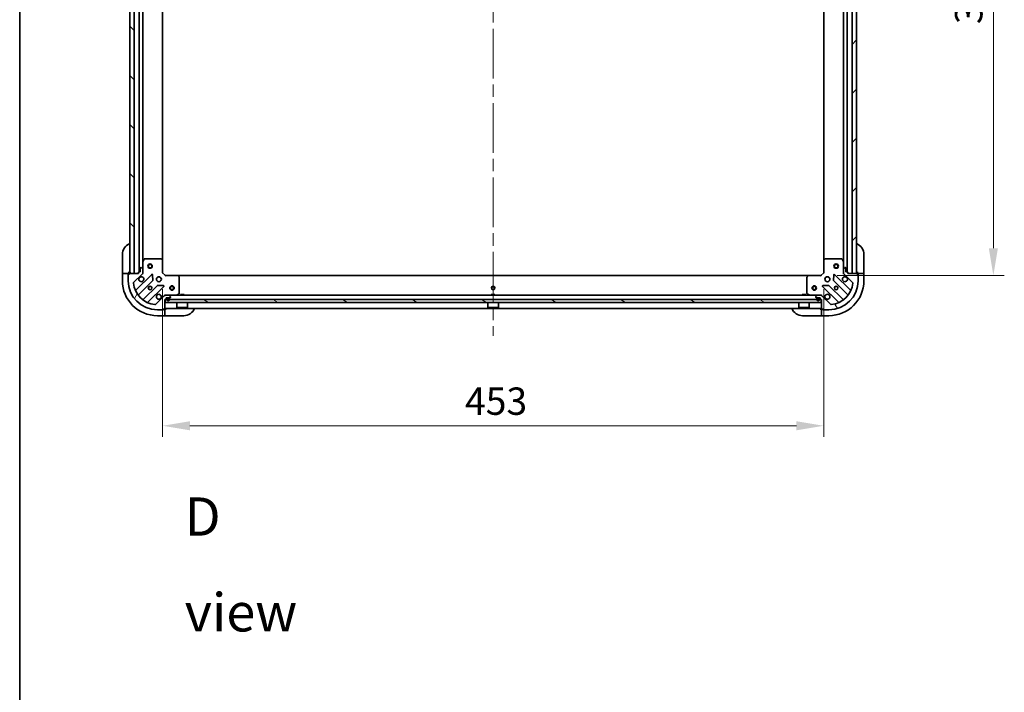
# Model space of a CAD drawing. Units: millimetres. Extents: x 87 to 12464, y 48 to 2156.
# Drawn here: x 2443 to 3118, y 1233 to 1694 of the extents above; entities that cross this region are included whole.
import ezdxf

# ---------------------------------------------------------------- set-up
doc = ezdxf.new("R2010")
doc.units = ezdxf.units.MM
doc.header["$LTSCALE"] = 6
doc.linetypes.add('CHAIN', pattern=[0.35429999999999995, 0.2362, -0.0295, 0.0591, -0.0295])
doc.layers.get('Defpoints').update_dxf_attribs({"lineweight": 25})
for name, color, linetype, lineweight in [('Border (ISO)', 7, 'Continuous', 35), ('Dimension (ISO)', 7, 'Continuous', 18), ('Dimension (ISO) @ 1', 7, 'Continuous', 18), ('Symbol (ISO)', 7, 'Continuous', 18), ('Visible (ISO)', 7, 'Continuous', 35)]:
    doc.layers.add(name, color=color, linetype=linetype, lineweight=lineweight)
doc.layers.add('Centerline (ISO)', color=7, linetype='Continuous', lineweight=18, true_color=0x80ffff)
doc.layers.add('Hatch (ISO)', color=1, linetype='Continuous', lineweight=18, true_color=0xff0000)
doc.styles.add('Note Text (TK)', font='txt')
doc.dimstyles.new('Default - Method 1b (TK)', dxfattribs={"dimscale": 6, "dimtxt": 2.5, "dimasz": 2.5, "dimexe": 1, "dimexo": 1.5, "dimgap": 1, "dimtad": 1, "dimrnd": 1e-08, "dimdsep": 46, "dimtxsty": 'Note Text (TK)', "dimcen": 0.09, "dimdle": 5, "dimclrd": 100, "dimclre": 100, "dimclrt": 7, "dimadec": 1, "dimazin": 1, "dimtfac": 1, "dimtmove": 0, "dimatfit": 3, "dimfxl": 0, "dimtolj": 1, "dimlwd": -1, "dimlwe": -1, "dimarcsym": 0})

# ---------------------------------------------------------------- blocks, each defined once
blk = doc.blocks.new('図面枠 tk図枠')
at = {"layer": 'Border (ISO)'}
blk.add_line((14.49999999999999, 289), (14.50000000000001, 8.000000000000007), dxfattribs=at)
blk = doc.blocks.new('*D44')
at = {"layer": 'Defpoints', "color": 0, "transparency": 16777216}
for p in [(2540.840224847628, 1520.825214677307), (2993.840224847628, 1520.825214677307), (2993.840224847628, 1415.856216023222)]:
    blk.add_point(p, dxfattribs=at)
at = {"layer": 'Dimension (ISO)', "color": 100, "transparency": 16777216}
for p, q in [((2540.840224847628, 1509.575214677307), (2540.840224847628, 1408.356216023222)), ((2993.840224847628, 1509.575214677307), (2993.840224847628, 1408.356216023222)), ((2559.590224847628, 1415.856216023222), (2975.090224847628, 1415.856216023222))]:
    blk.add_line(p, q, dxfattribs=at)
for points in [[(2559.590224847628, 1418.981216023222), (2559.590224847628, 1412.731216023222), (2540.840224847628, 1415.856216023222)], [(2975.090224847628, 1418.981216023222), (2975.090224847628, 1412.731216023222), (2993.840224847628, 1415.856216023222)]]:
    blk.add_solid(points, dxfattribs=at)
at = {"layer": 'Dimension (ISO)', "color": 7, "transparency": 16777216, "insert": (2748.057554393082, 1432.731216023222), "char_height": 18.75, "attachment_point": 4, "style": 'Note Text (TK)'}
blk.add_mtext('\\A1;453', dxfattribs=at)
blk = doc.blocks.new('*D45')
at = {"layer": 'Defpoints', "color": 0, "transparency": 16777216}
for p in [(2991.840224847629, 1901.825214677308), (2991.840224847629, 1518.825214677307), (3110.026928515297, 1518.825214677307)]:
    blk.add_point(p, dxfattribs=at)
at = {"layer": 'Dimension (ISO)', "color": 100, "transparency": 16777216}
for p, q in [((3003.090224847629, 1901.825214677308), (3117.526928515297, 1901.825214677308)), ((3110.026928515297, 1883.075214677308), (3110.026928515297, 1537.575214677308)), ((3003.090224847629, 1518.825214677307), (3117.526928515297, 1518.825214677307))]:
    blk.add_line(p, q, dxfattribs=at)
for points in [[(3106.901928515297, 1883.075214677308), (3113.151928515297, 1883.075214677308), (3110.026928515297, 1901.825214677308)], [(3106.901928515297, 1537.575214677308), (3113.151928515297, 1537.575214677308), (3110.026928515297, 1518.825214677307)]]:
    blk.add_solid(points, dxfattribs=at)
at = {"layer": 'Dimension (ISO)', "color": 7, "transparency": 16777216, "insert": (3093.151928515296, 1691.25561240458), "char_height": 18.75, "attachment_point": 4, "rotation": 90, "style": 'Note Text (TK)'}
blk.add_mtext('\\A1;383', dxfattribs=at)

msp = doc.modelspace()

# ---------------------------------------------------------------- hatches: boundary and pattern name
at = {"layer": 'Hatch (ISO)'}
h = msp.add_hatch(dxfattribs=at)
h.set_pattern_fill('ANSI31', color=256, scale=190.5, angle=90.00021045915, style=0)
h.set_pattern_definition([(135.00021045915, (2334.25, -12.00000000000001), (-16.83791837753609, -16.83804207624605), [])])
h.paths.add_polyline_path([(2518.340224847628, 1900.325214677306), (2518.340224847628, 1520.325214677306), (2521.340224847628, 1520.325214677306), (2521.340224847628, 1900.325214677306)])
h = msp.add_hatch(dxfattribs=at)
h.set_pattern_fill('ANSI31', color=256, scale=190.5, style=0)
h.set_pattern_definition([(45, (2334.25, -12.00000000000001), (-16.83798022700466, 16.83798022700466), [])])
h.paths.add_polyline_path([(3016.340224847628, 1520.325214677307), (3016.340224847628, 1900.325214677307), (3013.340224847628, 1900.325214677307), (3013.340224847628, 1520.325214677307)])
h = msp.add_hatch(dxfattribs=at)
h.set_pattern_fill('ANSI31', color=256, scale=190.5, angle=14.999977780745, style=0)
h.set_pattern_definition([(59.99997778074501, (2334.25, -12.00000000000001), (-20.62222531038168, 11.90625799728249), [])])
edge = h.paths.add_edge_path()
edge.add_line((2524.340224847628, 1521.025214677307), (2524.340224847628, 1520.325214677307))
edge.add_line((2524.340224847628, 1520.325214677307), (2518.140224847628, 1520.325214677307))
edge.add_ellipse((2518.140224847628, 1520.025214677307), major_axis=(-0.2999999999999969, 4.440892098500625e-15), ratio=1, start_angle=270.0000000000008, end_angle=360.0000000000009)
edge.add_line((2517.840224847628, 1520.025214677307), (2517.840224847628, 1519.325214677307))
edge.add_line((2517.840224847628, 1519.325214677307), (2517.640224847628, 1519.325214677307))
edge.add_ellipse((2517.640224847628, 1519.025214677307), major_axis=(-0.3000000000000003, -2.220446049250313e-15), ratio=1, start_angle=269.9999999999996, end_angle=359.9999999999996)
edge.add_line((2517.340224847628, 1519.025214677307), (2517.340224847628, 1515.325214677307))
edge.add_ellipse((2537.340224847628, 1515.325214677307), major_axis=(-3.374243123576911e-31, -20), ratio=1, start_angle=270.0000000000001, end_angle=360)
edge.add_line((2537.340224847628, 1495.325214677307), (2541.040224847628, 1495.325214677307))
edge.add_ellipse((2541.040224847628, 1495.625214677307), major_axis=(0.299999999999998, -2.220446049250313e-15), ratio=1, start_angle=270.0000000000004, end_angle=360.0000000000004)
edge.add_line((2541.340224847628, 1495.625214677307), (2541.340224847628, 1495.825214677307))
edge.add_line((2541.340224847628, 1495.825214677307), (2542.040224847628, 1495.825214677307))
edge.add_ellipse((2542.040224847628, 1496.125214677307), major_axis=(0.299999999999998, -3.292749458859118e-33), ratio=1, start_angle=270, end_angle=360)
edge.add_line((2542.340224847628, 1496.125214677307), (2542.340224847628, 1502.325214677307))
edge.add_line((2542.340224847628, 1502.325214677307), (2543.040224847628, 1502.325214677307))
edge.add_ellipse((2543.040224847628, 1502.625214677307), major_axis=(0.2999999999999958, -3.33066907387547e-15), ratio=1, start_angle=270.0000000000006, end_angle=360.0000000000007)
edge.add_line((2543.340224847628, 1502.625214677307), (2543.340224847628, 1503.625214677307))
edge.add_line((2543.340224847628, 1503.625214677307), (2546.040224847628, 1503.625214677307))
edge.add_ellipse((2546.040224847628, 1503.925214677307), major_axis=(0.3000000000000014, 2.220446049250313e-15), ratio=1, start_angle=269.9999999999928, end_angle=359.9999999999996)
edge.add_line((2546.340224847628, 1503.925214677307), (2546.340224847628, 1504.118107896121))
edge.add_ellipse((2545.840224847628, 1504.118107896121), major_axis=(-3.33066907387547e-15, 0.5000000000000071), ratio=1, start_angle=269.9999999999996, end_angle=314.9999999999968)
edge.add_line((2546.193778238221, 1504.471661286714), (2545.486671457034, 1505.178768067901))
edge.add_ellipse((2545.133118066441, 1504.825214677307), major_axis=(-0.3535533905932953, 0.3535533905932309), ratio=1, start_angle=270.0000000000005, end_angle=314.9999999999948)
edge.add_line((2545.133118066441, 1505.325214677307), (2542.754438410001, 1505.325214677307))
edge.add_ellipse((2542.754438410001, 1504.325214677307), major_axis=(-1.000000000000009, -5.551115123125783e-15), ratio=1, start_angle=269.9999999999997, end_angle=314.9999999999997)
edge.add_line((2542.047331628814, 1505.032321458494), (2536.069346849451, 1499.054336679131))
edge.add_ellipse((2535.715793458858, 1499.407890069724), major_axis=(-0.353553390593222, -0.3535533905933057), ratio=1, start_angle=39.17289348887169, end_angle=89.99999999999898, ccw=False)
edge.add_ellipse((2537.340224847628, 1515.325214677307), major_axis=(-16.41474100157036, 1.675194869668996), ratio=1, start_angle=11.654213022238707, end_angle=90, ccw=False)
edge.add_ellipse((2521.422900240044, 1513.700783288537), major_axis=(-0.05076348089905815, 0.4974163939869781), ratio=1, start_angle=39.17289348887232, end_angle=89.99999999999841, ccw=False)
edge.add_line((2521.069346849451, 1514.054336679131), (2527.047331628814, 1520.032321458494))
edge.add_ellipse((2526.340224847628, 1520.73942823968), major_axis=(0.7071067811865474, 0.7071067811865485), ratio=1, start_angle=269.9999999999999, end_angle=314.9999999999999)
edge.add_line((2527.340224847628, 1520.73942823968), (2527.340224847628, 1523.118107896121))
edge.add_ellipse((2526.840224847628, 1523.118107896121), major_axis=(6.661338147750938e-15, 0.4999999999999849), ratio=1, start_angle=269.9999999999967, end_angle=314.9999999999979)
edge.add_line((2527.193778238221, 1523.471661286714), (2526.486671457034, 1524.1787680679))
edge.add_ellipse((2526.133118066441, 1523.825214677307), major_axis=(-0.3535533905932864, 0.3535533905932586), ratio=1, start_angle=269.9999999999948, end_angle=314.9999999999978)
edge.add_line((2526.133118066441, 1524.325214677307), (2525.940224847628, 1524.325214677307))
edge.add_ellipse((2525.940224847628, 1524.025214677307), major_axis=(-0.3000000000000025, -1.110223024625157e-15), ratio=1, start_angle=269.9999999999998, end_angle=359.9999999999998)
edge.add_line((2525.640224847628, 1524.025214677307), (2525.640224847628, 1521.325214677307))
edge.add_line((2525.640224847628, 1521.325214677307), (2524.640224847628, 1521.325214677307))
edge.add_ellipse((2524.640224847628, 1521.025214677307), major_axis=(-0.2999999999999969, 4.440892098500625e-15), ratio=1, start_angle=270.0000000000076, end_angle=360.0000000000009)
h = msp.add_hatch(dxfattribs=at)
h.set_pattern_fill('ANSI31', color=256, scale=190.5, angle=75.00017538262, style=0)
h.set_pattern_definition([(120.00017538262, (2334.25, -12.00000000000001), (-20.62219348243944, -11.90631312467602), [])])
edge = h.paths.add_edge_path()
edge.add_line((2991.640224847628, 1502.325214677307), (2992.340224847628, 1502.325214677307))
edge.add_line((2992.340224847628, 1502.325214677307), (2992.340224847628, 1496.125214677307))
edge.add_ellipse((2992.640224847628, 1496.125214677307), major_axis=(-4.440892098500625e-15, -0.2999999999999969), ratio=1, start_angle=270.0000000000076, end_angle=360.0000000000009)
edge.add_line((2992.640224847628, 1495.825214677307), (2993.340224847628, 1495.825214677307))
edge.add_line((2993.340224847628, 1495.825214677307), (2993.340224847628, 1495.625214677307))
edge.add_ellipse((2993.640224847628, 1495.625214677307), major_axis=(2.220446049250313e-15, -0.3000000000000003), ratio=1, start_angle=270.0000000000064, end_angle=359.9999999999996)
edge.add_line((2993.640224847628, 1495.325214677307), (2997.340224847628, 1495.325214677307))
edge.add_ellipse((2997.340224847628, 1515.325214677307), major_axis=(20, -2.954364205302551e-31), ratio=1, start_angle=270, end_angle=360)
edge.add_line((3017.340224847628, 1515.325214677307), (3017.340224847628, 1519.025214677307))
edge.add_ellipse((3017.040224847628, 1519.025214677307), major_axis=(2.220446049250313e-15, 0.299999999999998), ratio=1, start_angle=270.0000000000072, end_angle=360.0000000000004)
edge.add_line((3017.040224847628, 1519.325214677307), (3016.840224847628, 1519.325214677307))
edge.add_line((3016.840224847628, 1519.325214677307), (3016.840224847628, 1520.025214677307))
edge.add_ellipse((3016.540224847628, 1520.025214677307), major_axis=(1.531144314352935e-33, 0.299999999999998), ratio=1, start_angle=270, end_angle=360)
edge.add_line((3016.540224847628, 1520.325214677307), (3010.340224847628, 1520.325214677307))
edge.add_line((3010.340224847628, 1520.325214677307), (3010.340224847628, 1521.025214677307))
edge.add_ellipse((3010.040224847628, 1521.025214677307), major_axis=(3.33066907387547e-15, 0.2999999999999958), ratio=1, start_angle=270.0000000000006, end_angle=360.0000000000007)
edge.add_line((3010.040224847628, 1521.325214677307), (3009.040224847628, 1521.325214677307))
edge.add_line((3009.040224847628, 1521.325214677307), (3009.040224847628, 1524.025214677307))
edge.add_ellipse((3008.740224847628, 1524.025214677307), major_axis=(-2.220446049250313e-15, 0.3000000000000014), ratio=1, start_angle=269.9999999999928, end_angle=359.9999999999996)
edge.add_line((3008.740224847628, 1524.325214677307), (3008.547331628814, 1524.325214677307))
edge.add_ellipse((3008.547331628814, 1523.825214677307), major_axis=(-0.5000000000000071, -3.33066907387547e-15), ratio=1, start_angle=269.9999999999996, end_angle=314.9999999999968)
edge.add_line((3008.193778238221, 1524.1787680679), (3007.486671457034, 1523.471661286714))
edge.add_ellipse((3007.840224847628, 1523.11810789612), major_axis=(-0.3535533905932309, -0.3535533905932953), ratio=1, start_angle=270.0000000000005, end_angle=314.9999999999948)
edge.add_line((3007.340224847628, 1523.11810789612), (3007.340224847628, 1520.73942823968))
edge.add_ellipse((3008.340224847628, 1520.73942823968), major_axis=(5.551115123125783e-15, -1.000000000000009), ratio=1, start_angle=269.9999999999997, end_angle=314.9999999999997)
edge.add_line((3007.633118066441, 1520.032321458493), (3013.611102845804, 1514.05433667913))
edge.add_ellipse((3013.257549455211, 1513.700783288537), major_axis=(0.3535533905933057, -0.353553390593222), ratio=1, start_angle=39.17289348887169, end_angle=89.99999999999898, ccw=False)
edge.add_ellipse((2997.340224847628, 1515.325214677307), major_axis=(-1.675194869668996, -16.41474100157036), ratio=1, start_angle=11.654213022238707, end_angle=89.99999999999989, ccw=False)
edge.add_ellipse((2998.964656236398, 1499.407890069723), major_axis=(-0.4974163939869781, -0.05076348089905815), ratio=1, start_angle=39.17289348887232, end_angle=90.00000000000239, ccw=False)
edge.add_line((2998.611102845804, 1499.05433667913), (2992.633118066441, 1505.032321458493))
edge.add_ellipse((2991.926011285254, 1504.325214677307), major_axis=(-0.7071067811865485, 0.7071067811865474), ratio=1, start_angle=269.9999999999999, end_angle=314.9999999999999)
edge.add_line((2991.926011285254, 1505.325214677307), (2989.547331628814, 1505.325214677307))
edge.add_ellipse((2989.547331628814, 1504.825214677307), major_axis=(-0.4999999999999849, 6.661338147750938e-15), ratio=1, start_angle=270.0000000000007, end_angle=314.9999999999979)
edge.add_line((2989.193778238221, 1505.1787680679), (2988.486671457034, 1504.471661286714))
edge.add_ellipse((2988.840224847628, 1504.11810789612), major_axis=(-0.3535533905932586, -0.3535533905932864), ratio=1, start_angle=270.0000000000006, end_angle=314.9999999999978)
edge.add_line((2988.340224847628, 1504.11810789612), (2988.340224847628, 1503.925214677307))
edge.add_ellipse((2988.640224847628, 1503.925214677307), major_axis=(1.110223024625157e-15, -0.3000000000000025), ratio=1, start_angle=269.9999999999998, end_angle=359.9999999999998)
edge.add_line((2988.640224847628, 1503.625214677307), (2991.340224847628, 1503.625214677307))
edge.add_line((2991.340224847628, 1503.625214677307), (2991.340224847628, 1502.625214677307))
edge.add_ellipse((2991.640224847628, 1502.625214677307), major_axis=(-4.440892098500625e-15, -0.2999999999999969), ratio=1, start_angle=270.0000000000008, end_angle=360.0000000000009)
h = msp.add_hatch(dxfattribs=at)
h.set_pattern_fill('ANSI31', color=256, scale=190.5, angle=105.00024553567, style=0)
h.set_pattern_definition([(150.00024553567, (2334.25, -12.00000000000001), (-11.90616162526544, -20.62228095054126), [])])
h.paths.add_polyline_path([(2542.590224847628, 1502.325214677307), (2542.590224847628, 1500.325214677307), (2992.090224847628, 1500.325214677307), (2992.090224847628, 1502.325214677307)])

# ---------------------------------------------------------------- linework, layer by layer
at = {"layer": 'Centerline (ISO)', "linetype": 'CHAIN', "ltscale": 23.99096870422363}
msp.add_line((2767.340224847628, 1943.075214677307), (2767.340224847627, 1477.575214677307), dxfattribs=at)
at = {"layer": 'Visible (ISO)'}
for p, q in [((2518.340224847628, 1900.325214677307), (2518.340224847628, 1520.325214677306)), ((2521.340224847628, 1520.325214677306), (2521.340224847628, 1900.325214677307)), ((2524.840224847628, 1521.325214677307), (2524.840224847628, 1899.325214677309)), ((3009.840224847628, 1899.325214677307), (3009.840224847628, 1521.325214677307)), ((3013.340224847628, 1900.325214677307), (3013.340224847628, 1520.325214677307)), ((3016.340224847628, 1520.325214677307), (3016.340224847628, 1900.325214677307)), ((2527.340224847627, 1528.254394284058), (2527.340224847628, 1892.396035070558)), ((2540.840224847627, 1529.261817212046), (2540.840224847628, 1891.38861214257)), ((2993.840224847628, 1891.388612142568), (2993.840224847628, 1529.261817212045)), ((3007.340224847628, 1892.396035070557), (3007.340224847628, 1528.254394284057)), ((2513.340224847628, 1521.325214677306), (2513.340224847627, 1533.325214677306)), ((3021.340224847625, 1533.325214677311), (3021.340224847627, 1521.325214677311)), ((2527.340224847628, 1528.254394284057), (2527.340224847628, 1523.118107896121)), ((2528.257306886953, 1530.159378755957), (2527.371896690328, 1528.388558362707)), ((2539.722006771249, 1530.325214677307), (2528.525635044253, 1530.325214677307)), ((2540.74488124234, 1529.48117026104), (2539.926663165961, 1530.244567726302)), ((2540.840224847628, 1520.825214677307), (2540.840224847628, 1529.261817212046)), ((2993.840224847628, 1529.261817212046), (2993.840224847628, 1520.825214677307)), ((2994.753786529294, 1530.244567726302), (2993.935568452916, 1529.48117026104)), ((3006.154814651003, 1530.325214677307), (2994.958442924007, 1530.325214677307)), ((3007.308553004928, 1528.388558362707), (3006.423142808303, 1530.159378755957)), ((3007.340224847628, 1523.118107896121), (3007.340224847628, 1528.254394284057)), ((2513.340224847628, 1521.325214677306), (2513.340224847628, 1520.325214677306)), ((2513.340224847628, 1520.325214677306), (2513.340224847628, 1515.325214677306)), ((2513.340224847628, 1520.325214677306), (2513.486671457034, 1520.325214677306)), ((2515.193778238221, 1520.325214677306), (2513.486671457034, 1520.325214677306)), ((2515.193778238221, 1520.325214677306), (2515.547331628814, 1520.325214677306)), ((2517.840224847628, 1520.325214677306), (2515.547331628814, 1520.325214677306)), ((2517.340224847628, 1519.525214677306), (2517.840224847628, 1519.525214677306)), ((2517.340224847628, 1519.025214677307), (2517.340224847628, 1519.525214677306)), ((2517.340224847628, 1519.025214677307), (2517.340224847628, 1515.325214677307)), ((2517.840224847628, 1519.325214677307), (2517.640224847628, 1519.325214677307)), ((2517.840224847628, 1520.325214677306), (2517.840224847628, 1521.325214677306)), ((2517.840224847628, 1520.025214677307), (2517.840224847628, 1520.325214677306)), ((2517.840224847628, 1520.025214677307), (2517.840224847628, 1519.325214677307)), ((2524.340224847628, 1520.325214677307), (2518.140224847628, 1520.325214677307)), ((2518.340224847628, 1520.325214677306), (2521.340224847628, 1520.325214677306)), ((2521.069346849451, 1514.054336679131), (2527.047331628814, 1520.032321458493)), ((2533.451048346604, 1519.636038176283), (2522.62770783618, 1508.812697665859)), ((2524.340224847628, 1521.025214677307), (2524.340224847628, 1520.325214677307)), ((2525.640224847628, 1521.325214677307), (2524.640224847628, 1521.325214677307)), ((2525.640224847628, 1524.025214677307), (2525.640224847628, 1521.325214677307)), ((2526.133118066441, 1524.325214677307), (2525.940224847628, 1524.325214677307)), ((2527.193778238221, 1523.471661286714), (2526.486671457034, 1524.1787680679)), ((2527.690490387497, 1520.325214677307), (2527.250404568752, 1520.325214677307)), ((2527.340224847628, 1520.73942823968), (2527.340224847628, 1523.118107896121)), ((2527.340224847628, 1520.73942823968), (2527.340224847628, 1520.325214677307)), ((2534.13446695069, 1515.507344730511), (2533.962894847434, 1519.436991958137)), ((2537.340224847628, 1517.699987385795), (2537.340224847628, 1517.325214677308)), ((2539.340224847628, 1517.699987385795), (2539.340224847628, 1517.325214677308)), ((2540.540224847628, 1520.700950608595), (2540.840224847628, 1520.825214677307)), ((2542.840224847628, 1518.825214677307), (2540.840224847628, 1520.825214677307)), ((2542.840224847628, 1518.825214677307), (2542.715960778916, 1518.525214677307)), ((2551.276827382366, 1518.825214677307), (2542.840224847628, 1518.825214677307)), ((2551.276827382366, 1518.825214677307), (2983.40362231289, 1518.825214677307)), ((2552.259577896622, 1517.91165299564), (2551.496180431361, 1518.729871072019)), ((2552.340224847628, 1506.510624873932), (2552.340224847628, 1517.706996600928)), ((2982.340224847628, 1517.706996600928), (2982.340224847628, 1506.510624873932)), ((2983.184269263894, 1518.729871072019), (2982.420871798633, 1517.91165299564)), ((2991.840224847628, 1518.825214677307), (2983.403622312889, 1518.825214677307)), ((2993.840224847628, 1520.825214677307), (2991.840224847628, 1518.825214677307)), ((2991.96448891634, 1518.525214677307), (2991.840224847628, 1518.825214677307)), ((2993.840224847628, 1520.825214677307), (2994.140224847628, 1520.700950608595)), ((2995.340224847628, 1517.699987385794), (2995.340224847628, 1517.325214677307)), ((2997.340224847628, 1517.699987385794), (2997.340224847628, 1517.325214677307)), ((3000.717554847821, 1519.436991958137), (3000.545982744565, 1515.507344730511)), ((3012.052741859076, 1508.812697665859), (3001.229401348652, 1519.636038176283)), ((3006.989959307759, 1520.325214677307), (3007.430045126504, 1520.325214677307)), ((3007.340224847628, 1523.118107896121), (3007.340224847628, 1520.73942823968)), ((3007.340224847628, 1520.325214677307), (3007.340224847628, 1520.73942823968)), ((3008.193778238221, 1524.1787680679), (3007.486671457034, 1523.471661286714)), ((3007.633118066441, 1520.032321458493), (3013.611102845804, 1514.05433667913)), ((3008.740224847628, 1524.325214677307), (3008.547331628814, 1524.325214677307)), ((3009.040224847628, 1521.325214677307), (3009.040224847628, 1524.025214677307)), ((3010.040224847628, 1521.325214677307), (3009.040224847628, 1521.325214677307)), ((3010.340224847628, 1520.325214677307), (3010.340224847628, 1521.025214677307)), ((3016.540224847628, 1520.325214677307), (3010.340224847628, 1520.325214677307)), ((3013.340224847628, 1520.325214677307), (3016.340224847628, 1520.325214677307)), ((3016.840224847627, 1521.32521467731), (3016.840224847627, 1520.32521467731)), ((3019.133118066441, 1520.32521467731), (3016.840224847627, 1520.32521467731)), ((3016.840224847627, 1520.32521467731), (3016.840224847627, 1520.025214677307)), ((3016.840224847628, 1519.325214677307), (3016.840224847628, 1520.025214677307)), ((3016.840224847627, 1519.52521467731), (3017.340224847627, 1519.52521467731)), ((3017.040224847628, 1519.325214677307), (3016.840224847628, 1519.325214677307)), ((3017.340224847627, 1519.52521467731), (3017.340224847627, 1519.025214677307)), ((3017.340224847628, 1515.325214677307), (3017.340224847628, 1519.025214677307)), ((3019.133118066441, 1520.32521467731), (3019.486671457034, 1520.32521467731)), ((3021.19377823822, 1520.325214677311), (3019.486671457034, 1520.32521467731)), ((3021.19377823822, 1520.32521467731), (3021.340224847627, 1520.32521467731)), ((3021.340224847627, 1520.325214677311), (3021.340224847627, 1521.325214677311)), ((3021.340224847628, 1515.325214677311), (3021.340224847627, 1520.325214677311)), ((2524.347449427194, 1505.582691788568), (2534.046884518571, 1515.282126879945)), ((2537.297137050266, 1512.031874348251), (2527.597701958888, 1502.332439256873)), ((2530.827707836179, 1500.612697665859), (2541.651048346604, 1511.436038176283)), ((2536.965452139141, 1517.325214677307), (2537.340224847628, 1517.325214677307)), ((2536.965452139141, 1515.325214677307), (2537.340224847628, 1515.325214677307)), ((2537.340224847628, 1515.325214677308), (2537.340224847628, 1514.950441968821)), ((2541.452002128457, 1511.947884677114), (2537.522354900831, 1512.11945678037)), ((2539.340224847628, 1517.325214677307), (2539.714997556115, 1517.325214677307)), ((2539.340224847628, 1515.325214677307), (2539.714997556115, 1515.325214677307)), ((2539.340224847628, 1515.325214677308), (2539.340224847628, 1514.950441968821)), ((2993.029401348652, 1511.436038176283), (3003.852741859076, 1500.612697665859)), ((2997.158094794424, 1512.11945678037), (2993.228447566798, 1511.947884677114)), ((2994.96545213914, 1517.325214677307), (2995.340224847627, 1517.325214677307)), ((2994.96545213914, 1515.325214677307), (2995.340224847627, 1515.325214677307)), ((2995.340224847628, 1515.325214677307), (2995.340224847628, 1514.950441968821)), ((2997.340224847627, 1517.325214677307), (2997.714997556114, 1517.325214677307)), ((2997.340224847627, 1515.325214677307), (2997.714997556114, 1515.325214677307)), ((2997.340224847628, 1515.325214677307), (2997.340224847628, 1514.950441968821)), ((3007.082747736367, 1502.332439256873), (2997.38331264499, 1512.031874348251)), ((3000.633565176684, 1515.282126879945), (3010.333000268061, 1505.582691788568)), ((2542.047331628814, 1505.032321458494), (2536.069346849451, 1499.05433667913)), ((2542.340224847628, 1505.675480217176), (2542.340224847628, 1505.325693014339)), ((2542.340224847627, 1505.325214677307), (2542.340224847627, 1505.235394398431)), ((2542.340224847627, 1505.325214677307), (2542.754438410001, 1505.325214677307)), ((2545.133118066441, 1505.325214677307), (2542.754438410001, 1505.325214677307)), ((2545.133118066441, 1505.325214677307), (2989.547331628815, 1505.325214677307)), ((2546.193778238221, 1504.471661286714), (2545.486671457034, 1505.1787680679)), ((2550.403568533028, 1505.356886520007), (2552.174388926278, 1506.242296716632)), ((2555.590224847627, 1505.925214677307), (2553.090224847627, 1505.925214677307)), ((2553.090224847627, 1505.325214677307), (2553.090224847627, 1505.925214677307)), ((2555.590224847627, 1505.325214677307), (2555.590224847627, 1505.925214677307)), ((2768.590224847628, 1505.925214677307), (2766.090224847628, 1505.925214677307)), ((2766.090224847628, 1505.325214677307), (2766.090224847628, 1505.925214677307)), ((2768.590224847628, 1505.325214677307), (2768.590224847628, 1505.925214677307)), ((2981.590224847628, 1505.925214677307), (2979.090224847628, 1505.925214677307)), ((2979.090224847628, 1505.325214677307), (2979.090224847628, 1505.925214677307)), ((2981.590224847628, 1505.325214677307), (2981.590224847628, 1505.925214677307)), ((2982.506060768977, 1506.242296716632), (2984.276881162228, 1505.356886520007)), ((2989.193778238221, 1505.1787680679), (2988.486671457034, 1504.471661286714)), ((2991.926011285254, 1505.325214677307), (2989.547331628814, 1505.325214677307)), ((2991.926011285255, 1505.325214677307), (2992.340224847628, 1505.325214677307)), ((2992.340224847628, 1505.675480217176), (2992.340224847628, 1505.325693014339)), ((2992.340224847628, 1505.235394398432), (2992.340224847628, 1505.325214677307)), ((2998.611102845804, 1499.05433667913), (2992.633118066441, 1505.032321458494)), ((2542.340224847628, 1496.125214677307), (2542.340224847628, 1502.325214677307)), ((2542.340224847628, 1502.325214677307), (2543.040224847628, 1502.325214677307)), ((2542.590224847627, 1502.325214677307), (2542.590224847627, 1500.325214677307)), ((2992.090224847628, 1502.325214677307), (2542.590224847627, 1502.325214677307)), ((2542.590224847627, 1500.325214677307), (2992.090224847628, 1500.325214677307)), ((2543.340224847628, 1502.625214677307), (2543.340224847628, 1503.625214677307)), ((2543.340224847628, 1503.625214677307), (2546.040224847628, 1503.625214677307)), ((2543.690224847628, 1503.125214677307), (2543.690224847628, 1502.625214677307)), ((2543.890224847628, 1503.125214677307), (2543.890224847628, 1502.625214677307)), ((2543.890224847628, 1502.625214677307), (2543.890224847628, 1503.125214677307)), ((2545.190224847628, 1503.625214677307), (2544.190224847628, 1503.625214677307)), ((2545.190224847628, 1503.425214677307), (2544.190224847628, 1503.425214677307)), ((2544.190224847628, 1503.425214677307), (2545.190224847628, 1503.425214677307)), ((2545.490224847628, 1502.625214677307), (2545.490224847628, 1503.125214677307)), ((2545.490224847628, 1503.125214677307), (2545.490224847628, 1502.625214677307)), ((2545.690224847628, 1502.625214677307), (2545.690224847628, 1503.125214677307)), ((2546.340224847628, 1503.925214677307), (2546.340224847628, 1504.118107896121)), ((2550.740224847627, 1500.325214677307), (2550.740224847627, 1496.925214677307)), ((2557.940224847627, 1500.325214677307), (2557.940224847627, 1496.925214677307)), ((2763.740224847627, 1500.325214677307), (2763.740224847627, 1496.925214677307)), ((2770.940224847628, 1500.325214677307), (2770.940224847628, 1496.925214677307)), ((2976.740224847628, 1500.325214677307), (2976.740224847628, 1496.925214677307)), ((2983.940224847628, 1500.325214677307), (2983.940224847628, 1496.925214677307)), ((2988.340224847628, 1504.118107896121), (2988.340224847628, 1503.925214677307)), ((2988.640224847628, 1503.625214677307), (2991.340224847628, 1503.625214677307)), ((2988.990224847628, 1503.125214677307), (2988.990224847628, 1502.625214677307)), ((2989.190224847628, 1503.125214677307), (2989.190224847628, 1502.625214677307)), ((2989.190224847628, 1502.625214677307), (2989.190224847628, 1503.125214677307)), ((2990.490224847628, 1503.625214677307), (2989.490224847628, 1503.625214677307)), ((2990.490224847628, 1503.425214677307), (2989.490224847628, 1503.425214677307)), ((2989.490224847628, 1503.425214677307), (2990.490224847628, 1503.425214677307)), ((2990.790224847628, 1502.625214677307), (2990.790224847628, 1503.125214677307)), ((2990.790224847628, 1503.125214677307), (2990.790224847628, 1502.625214677307)), ((2990.990224847628, 1502.625214677307), (2990.990224847628, 1503.125214677307)), ((2991.340224847628, 1503.625214677307), (2991.340224847628, 1502.625214677307)), ((2991.640224847628, 1502.325214677307), (2992.340224847628, 1502.325214677307)), ((2992.090224847628, 1500.325214677307), (2992.090224847628, 1502.325214677307)), ((2992.340224847628, 1502.325214677307), (2992.340224847628, 1496.125214677307)), ((2537.340224847628, 1495.325214677307), (2541.040224847628, 1495.325214677307)), ((2537.340224847629, 1491.325214677307), (2542.340224847629, 1491.325214677307)), ((2541.540224847628, 1495.325214677307), (2541.040224847628, 1495.325214677307)), ((2541.340224847628, 1495.625214677307), (2541.340224847628, 1495.825214677307)), ((2541.340224847628, 1495.825214677307), (2542.040224847628, 1495.825214677307)), ((2541.540224847628, 1495.825214677307), (2541.540224847628, 1495.325214677307)), ((2542.340224847629, 1495.825214677307), (2542.040224847628, 1495.825214677307)), ((2542.340224847627, 1496.325214677307), (2992.340224847628, 1496.325214677307)), ((2543.340224847629, 1495.825214677307), (2542.340224847629, 1495.825214677307)), ((2542.340224847629, 1493.532321458494), (2542.340224847629, 1495.825214677307)), ((2542.340224847629, 1493.532321458494), (2542.340224847629, 1493.178768067901)), ((2542.340224847629, 1491.471661286714), (2542.340224847629, 1493.178768067901)), ((2542.340224847629, 1491.471661286714), (2542.340224847629, 1491.325214677307)), ((2542.340224847629, 1491.325214677307), (2543.340224847629, 1491.325214677307)), ((2555.340224847629, 1491.325214677308), (2543.340224847629, 1491.325214677307)), ((2550.740224847627, 1496.925214677307), (2557.940224847627, 1496.925214677307)), ((2550.840224847627, 1496.825214677307), (2550.740224847627, 1496.925214677307)), ((2557.840224847627, 1496.825214677307), (2550.840224847627, 1496.825214677307)), ((2557.840224847627, 1496.825214677307), (2557.940224847627, 1496.925214677307)), ((2763.740224847627, 1496.925214677307), (2770.940224847628, 1496.925214677307)), ((2763.840224847628, 1496.825214677307), (2763.740224847627, 1496.925214677307)), ((2770.840224847628, 1496.825214677307), (2763.840224847628, 1496.825214677307)), ((2770.840224847628, 1496.825214677307), (2770.940224847628, 1496.925214677307)), ((2976.740224847628, 1496.925214677307), (2983.940224847628, 1496.925214677307)), ((2976.840224847628, 1496.825214677307), (2976.740224847628, 1496.925214677307)), ((2983.840224847628, 1496.825214677307), (2976.840224847628, 1496.825214677307)), ((2991.340224847631, 1491.325214677306), (2979.340224847631, 1491.325214677304)), ((2983.840224847628, 1496.825214677307), (2983.940224847628, 1496.925214677307)), ((2992.34022484763, 1495.825214677306), (2991.34022484763, 1495.825214677306)), ((2991.340224847631, 1491.325214677306), (2992.340224847631, 1491.325214677306)), ((2992.34022484763, 1495.825214677306), (2992.340224847631, 1493.532321458493)), ((2992.640224847628, 1495.825214677306), (2992.34022484763, 1495.825214677306)), ((2992.340224847631, 1493.178768067899), (2992.340224847631, 1493.532321458493)), ((2992.340224847631, 1493.178768067899), (2992.340224847631, 1491.471661286713)), ((2992.340224847631, 1491.325214677306), (2992.340224847631, 1491.471661286713)), ((2992.340224847631, 1491.325214677306), (2997.340224847631, 1491.325214677307)), ((2992.640224847628, 1495.825214677307), (2993.340224847628, 1495.825214677307)), ((2993.140224847631, 1495.325214677307), (2993.140224847631, 1495.825214677306)), ((2993.640224847628, 1495.325214677307), (2993.140224847631, 1495.325214677307)), ((2993.340224847628, 1495.825214677307), (2993.340224847628, 1495.625214677307)), ((2993.640224847628, 1495.325214677307), (2997.340224847628, 1495.325214677307))]:
    msp.add_line(p, q, dxfattribs=at)
for centre, radius in [((2532.340224847628, 1525.325214677306), 1.499999999999999), ((2532.340224847628, 1525.325214677306), 1.193274999999999), ((3002.340224847628, 1525.325214677307), 1.5), ((3002.340224847628, 1525.325214677307), 1.193275), ((2538.340224847628, 1516.325214677307), 1.7), ((2996.340224847628, 1516.325214677307), 1.7), ((2532.340224847628, 1510.325214677307), 1.2295), ((2532.340224847628, 1510.325214677307), 1.193275), ((2547.340224847627, 1510.325214677307), 1.499999999999999), ((2547.340224847627, 1510.325214677307), 1.193274999999999), ((2767.340224847627, 1510.325214677307), 1.229500000000004), ((2767.340224847629, 1510.325214677309), 1.2), ((2987.340224847628, 1510.325214677307), 1.499999999999999), ((2987.340224847628, 1510.325214677307), 1.193274999999999), ((3002.340224847628, 1510.325214677307), 1.2295), ((3002.340224847629, 1510.325214677308), 1.193275)]:
    msp.add_circle(centre, radius, dxfattribs=at)
for centre, radius, start, end in [((2521.340224847627, 1533.325214677307), 7.999999999999996, 112.0243128370424, 180), ((3013.340224847625, 1533.32521467731), 8.000000000000014, 0, 67.97568716295915), ((2527.640224847628, 1528.254394284057), 0.3, 153.4349488229304, 180), ((2528.525635044253, 1530.025214677307), 0.3, 90, 153.4349488229282), ((2539.722006771249, 1530.025214677307), 0.3, 46.98514279477741, 89.99999999997395), ((2540.540224847628, 1529.261817212046), 0.3, 0, 46.98514279478158), ((2994.140224847628, 1529.261817212046), 0.3, 133.014857205149, 180), ((2994.958442924007, 1530.025214677307), 0.3, 90, 133.0148572052207), ((3006.154814651003, 1530.025214677307), 0.3000000000000021, 26.56505117706743, 89.99999999997395), ((3007.040224847628, 1528.254394284057), 0.3, 0, 26.56505117706743), ((2517.640224847628, 1519.025214677307), 0.3, 90, 180), ((2517.840224847628, 1520.825214677307), 0.4999999999999998, 270, 0), ((2518.140224847628, 1520.025214677307), 0.3, 90, 180), ((2524.640224847628, 1521.025214677307), 0.3, 90, 180), ((2526.340224847628, 1516.325214677307), 1.7, 152.499828819302, 117.5001711807019), ((2525.940224847628, 1524.025214677307), 0.3, 90, 180), ((2526.133118066441, 1523.825214677307), 0.5000000000000001, 45.00000000002159, 90), ((2526.340224847628, 1520.73942823968), 1, 315.0000000000061, 0), ((2526.840224847628, 1523.118107896121), 0.5, 0, 44.99999999998848), ((2533.66318038096, 1519.423906141927), 0.3, 2.499999999992079, 135.0000000000138), ((2551.276827382366, 1518.525214677307), 0.3, 43.01485720517425, 90), ((2552.040224847628, 1517.706996600928), 0.3, 0, 43.01485720518139), ((2982.640224847628, 1517.706996600928), 0.3, 136.985142794821, 180), ((2983.403622312889, 1518.525214677307), 0.3, 90, 136.985142794821), ((3001.017269314296, 1519.423906141927), 0.3, 45.00000000002245, 177.5000000000075), ((3008.340224847628, 1516.325214677307), 1.7, 62.49982881930058, 27.50017118070451), ((3007.840224847628, 1523.118107896121), 0.5, 135.0000000000104, 180), ((3008.340224847628, 1520.73942823968), 1, 180, 224.9999999999951), ((3008.547331628814, 1523.825214677307), 0.5, 90, 134.999999999981), ((3008.740224847628, 1524.025214677307), 0.3, 0, 90), ((3010.040224847628, 1521.025214677307), 0.3, 0, 90), ((3016.840224847627, 1520.82521467731), 0.5000000000000002, 180, 270.000000000026), ((3016.540224847628, 1520.025214677307), 0.3, 0, 90), ((3017.040224847628, 1519.025214677307), 0.3, 0, 90), ((2537.340224847628, 1515.325214677307), 23.99999999999999, 180, 270), ((2537.340224847628, 1515.325214677307), 20, 180, 270), ((2521.422900240044, 1513.700783288537), 0.5, 134.999999999981, 185.8271065111244), ((2537.340224847628, 1515.325214677307), 16.5, 185.8271065111207, 264.1728934888705), ((2533.834752484216, 1515.494258914301), 0.3, 314.9999999999796, 2.499999999992079), ((2537.509269084622, 1511.819742313895), 0.3, 87.50000000000793, 134.9999999999819), ((2541.438916312248, 1511.648170210639), 0.3, 314.9999999999796, 87.4999999999819), ((2993.241533383008, 1511.648170210639), 0.3, 92.49999999999203, 224.9999999999951), ((2997.171180610634, 1511.819742313895), 0.3, 45.00000000002245, 92.5000000000181), ((2997.340224847628, 1515.325214677307), 20, 270, 0), ((2997.340224847628, 1515.325214677307), 24.00000000000001, 270, 0), ((2997.340224847628, 1515.325214677307), 16.5, 275.8271065111295, 354.1728934888793), ((3000.84569721104, 1515.494258914301), 0.3, 177.5000000000083, 224.9999999999862), ((3013.257549455211, 1513.700783288537), 0.5, 354.1728934888752, 45.00000000001901), ((2522.415575801824, 1509.024829700215), 0.299999999999998, 202.8868583965169, 314.9999999999819), ((2524.55958146155, 1505.370559754212), 0.300000000000001, 134.9999999999796, 217.9144996875304), ((2538.340224847628, 1504.325214677307), 1.7, 332.4998288192955, 297.5001711807002), ((2542.754438410001, 1504.325214677307), 1, 90, 135.0000000000055), ((2545.133118066441, 1504.825214677307), 0.5, 45.00000000002159, 90), ((2545.840224847628, 1504.118107896121), 0.5, 0, 44.99999999998848), ((2550.269404454378, 1505.625214677307), 0.3, 270, 296.5650511770669), ((2552.040224847628, 1506.510624873932), 0.3000000000000021, 296.5650511770947, 0), ((2982.640224847628, 1506.510624873932), 0.3, 180, 243.434948822932), ((2984.411045240878, 1505.625214677307), 0.3, 243.434948822932, 270), ((2988.840224847628, 1504.118107896121), 0.5000000000000001, 135.0000000000104, 180), ((2989.547331628814, 1504.825214677307), 0.5, 90, 134.999999999981), ((2991.926011285254, 1504.325214677307), 1, 44.9999999999951, 90), ((2996.340224847628, 1504.325214677307), 1.7, 242.4998288192996, 207.5001711807045), ((3010.120868233706, 1505.370559754212), 0.2999999999999981, 322.0855003124674, 44.9999999999951), ((3012.264873893432, 1509.024829700215), 0.299999999999998, 225.0000000000224, 337.1131416034872), ((2527.385569924532, 1502.544571291229), 0.2999999999999981, 232.0855003124597, 314.9999999999796), ((2531.039839870535, 1500.400565631503), 0.299999999999998, 134.9999999999819, 247.1131416034872), ((2535.715793458858, 1499.407890069724), 0.5, 264.1728934888965, 315.000000000013), ((2543.040224847628, 1502.625214677307), 0.3, 270, 0), ((2544.190224847628, 1503.125214677307), 0.5000000000000021, 90, 180), ((2544.690224847628, 1502.625214677307), 1.000000000000004, 180, 0), ((2544.190224847628, 1503.125214677307), 0.2999999999999999, 90, 180), ((2544.190224847628, 1503.125214677307), 0.3000000000000012, 90, 180), ((2544.690224847628, 1502.625214677307), 0.8000000000000002, 180, 0), ((2544.690224847628, 1502.625214677307), 0.8000000000000029, 180, 0), ((2545.190224847628, 1503.125214677307), 0.500000000000002, 0, 90), ((2545.190224847628, 1503.125214677307), 0.2999999999999997, 0, 90), ((2545.190224847628, 1503.125214677307), 0.3000000000000012, 0, 90), ((2546.040224847628, 1503.925214677307), 0.3, 270, 0), ((2988.640224847628, 1503.925214677307), 0.3, 180, 270), ((2989.490224847628, 1503.125214677307), 0.5000000000000021, 90, 180), ((2989.990224847628, 1502.625214677307), 1.000000000000004, 180, 0), ((2989.490224847628, 1503.125214677307), 0.2999999999999999, 90, 180), ((2989.490224847628, 1503.125214677307), 0.3000000000000012, 90, 180), ((2989.990224847628, 1502.625214677307), 0.8000000000000002, 180, 0), ((2989.990224847628, 1502.625214677307), 0.8000000000000029, 180, 0), ((2990.490224847628, 1503.125214677307), 0.500000000000002, 0, 90), ((2990.490224847628, 1503.125214677307), 0.2999999999999997, 0, 90), ((2990.490224847628, 1503.125214677307), 0.3000000000000012, 0, 90), ((2991.640224847628, 1502.625214677307), 0.3, 180, 270), ((2998.964656236398, 1499.407890069724), 0.5, 224.9999999999896, 275.8271065111295), ((3003.64060982472, 1500.400565631503), 0.299999999999998, 292.8868583964851, 44.99999999995884), ((3007.294879770723, 1502.544571291229), 0.300000000000001, 225.0000000000224, 307.9144996875441), ((2541.040224847628, 1495.625214677307), 0.3, 270, 0), ((2542.040224847628, 1496.125214677307), 0.3, 270, 0), ((2542.840224847629, 1495.825214677307), 0.4999999999999997, 90, 180), ((2555.340224847628, 1499.325214677308), 8.000000000000007, 270, 337.975687162959), ((2979.34022484763, 1499.325214677304), 8.000000000000004, 202.0243128370501, 270), ((2991.84022484763, 1495.825214677306), 0.5000000000000003, 0, 90.00000000002606), ((2992.640224847628, 1496.125214677307), 0.3, 180, 270), ((2993.640224847628, 1495.625214677307), 0.3, 180, 270)]:
    msp.add_arc(centre, radius, start, end, dxfattribs=at)
for points, knots in [([(2524.832308776468, 1517.110191824961), (2524.913315645359, 1517.264699025933), (2525.019297284095, 1517.408450169808), (2525.256989355127, 1517.64614224084), (2525.400740499002, 1517.752123879575), (2525.555247699974, 1517.833130748466)], [0.2789125936271465, 0.2789125936271465, 0.2789125936271465, 0.2789125936271465, 0.3293346962055606, 0.3293346962055606, 0.3797567987839725, 0.3797567987839725, 0.3797567987839725, 0.3797567987839725]), ([(3009.125201995282, 1517.833130748466), (3009.279709196254, 1517.752123879575), (3009.423460340129, 1517.64614224084), (3009.661152411161, 1517.408450169808), (3009.767134049896, 1517.264699025933), (3009.848140918787, 1517.110191824961)], [0.2789125936271558, 0.2789125936271558, 0.2789125936271558, 0.2789125936271558, 0.3293346962055702, 0.3293346962055702, 0.3797567987839859, 0.3797567987839859, 0.3797567987839859, 0.3797567987839859]), ([(2539.848140918787, 1503.540237529653), (2539.767134049896, 1503.385730328681), (2539.661152411161, 1503.241979184806), (2539.423460340129, 1503.004287113774), (2539.279709196254, 1502.898305475039), (2539.125201995282, 1502.817298606147)], [0.2789125936271558, 0.2789125936271558, 0.2789125936271558, 0.2789125936271558, 0.3293346962055702, 0.3293346962055702, 0.3797567987839859, 0.3797567987839859, 0.3797567987839859, 0.3797567987839859]), ([(2995.555247699974, 1502.817298606147), (2995.400740499002, 1502.898305475039), (2995.256989355127, 1503.004287113774), (2995.019297284094, 1503.241979184806), (2994.913315645359, 1503.385730328681), (2994.832308776468, 1503.540237529653)], [0.2789125936271465, 0.2789125936271465, 0.2789125936271465, 0.2789125936271465, 0.3293346962055606, 0.3293346962055606, 0.3797567987839725, 0.3797567987839725, 0.3797567987839725, 0.3797567987839725])]:
    msp.add_open_spline(points, degree=3, knots=knots, dxfattribs=at)

# ---------------------------------------------------------------- block references
at = {"xscale": 7.5, "yscale": 7.5, "zscale": 7.5}
msp.add_blockref('図面枠 tk図枠', (2334.25, -12.00000000000001), dxfattribs=at)

# ---------------------------------------------------------------- texts
at = {"layer": 'Symbol (ISO)', "color": 7, "insert": (2556.043809625964, 1320.787524775132), "char_height": 26.24999955296516, "width": 109.6052706241608, "attachment_point": 4, "line_spacing_factor": 1.5, "style": 'Note Text (TK)'}
msp.add_mtext('\\fＭＳ Ｐゴシック|b0|i0;{\\H26.2500;D view}', dxfattribs=at)

# ---------------------------------------------------------------- dimensions: what is measured, and where the dimension line sits
at = {"layer": 'Dimension (ISO) @ 1', "color": 100, "true_color": 0x00ff3f}
for base, p1, p2, angle, picture, middle in [((3110.026928515297, 1518.825214677307), (2991.840224847628, 1901.825214677307), (2991.840224847628, 1518.825214677307), 90, '*D45', (3110.026928515296, 1710.325214677307)), ((2993.840224847628, 1415.856216023222), (2540.840224847628, 1520.825214677307), (2993.840224847628, 1520.825214677307), 180, '*D44', (2767.340224847628, 1415.856216023222))]:
    dim = msp.add_linear_dim(base=base, p1=p1, p2=p2, angle=angle, dimstyle='Default - Method 1b (TK)', override={"dimscale": 1, "dimtxt": 18.75, "dimasz": 18.75, "dimexe": 7.5, "dimexo": 11.25, "dimgap": 7.5, "dimdec": 2, "dimcen": 0.6749999999999999, "dimtol": 0, "dimlim": 0, "dimtp": 0, "dimtm": -0, "dimtdec": 2, "dimtix": 0, "dimtofl": 0, "dimtmove": 0, "dimatfit": 1}, dxfattribs=at)
    dim.commit()
    dim.dimension.update_dxf_attribs({"geometry": picture, "text_midpoint": middle, "dimtype": 128})

doc.saveas('drawing.dxf')
